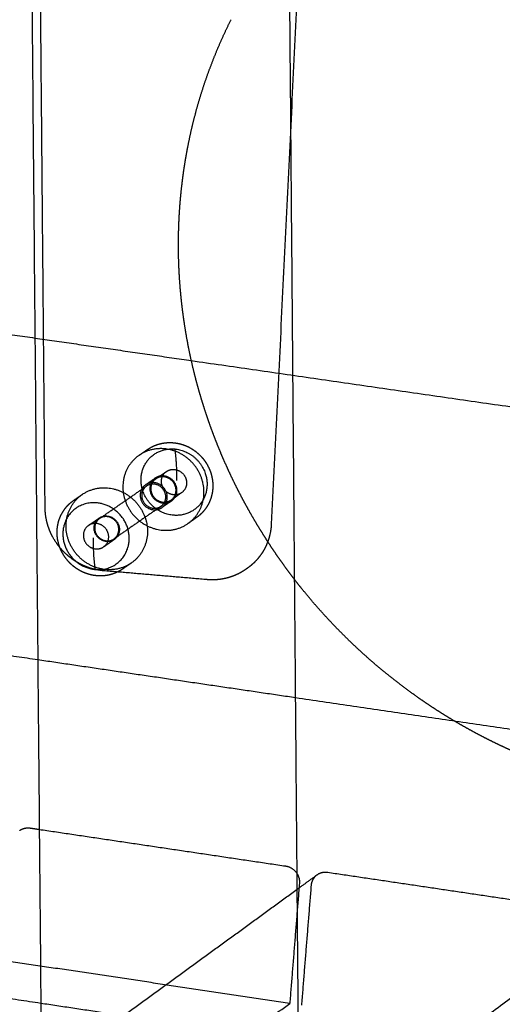
# Model space of a CAD drawing. Units: metres. Extents: x 106.2 to 143.9, y -9089.6 to -9067.
# Drawn here: x 114.2 to 114.3, y -9069.8 to -9069.4 of the extents above; entities that cross this region are included whole.
import ezdxf

# ---------------------------------------------------------------- set-up
doc = ezdxf.new("R2010")
doc.units = ezdxf.units.M
doc.layers.add('Make2D$Hidden$Curves', color=7, linetype='Continuous', true_color=0x8c8c8c)
doc.layers.add('Make2D$Visible$Curves', color=7, linetype='Continuous', true_color=0x000000)

# ---------------------------------------------------------------- blocks, each defined once
blk = doc.blocks.new('1_SH003A')
at = {"layer": 'Make2D$Hidden$Curves', "color": 0, "lineweight": -3}
for points, weights in [([(133.3572, -9069.28195), (133.34923, -9069.44567), (133.34127, -9069.60902)], [14761.1728544, 14777.5826041, 14793.9923538]), ([(133.35024, -9069.63036), (133.34882, -9069.45981), (133.3474, -9069.28893)], [13792.3323078, 13779.3958785, 13766.4594492]), ([(133.12727, -9069.51973), (133.1888, -9069.52862), (133.25049, -9069.53754)], [14989.1339473, 14968.9180655, 14948.7021837]), ([(133.2544, -9069.6027), (133.25412, -9069.57037), (133.25383, -9069.53802)], [14755.9415804, 14753.3159682, 14750.6903559]), ([(133.31057, -9069.54621), (133.50018, -9069.57361), (133.69137, -9069.60122)], [14929.0674882, 14867.437289, 14805.8070898]), ([(133.30015, -9069.5801), (133.29478, -9069.57965), (133.29049, -9069.58261)], [16138.031168, 15259.9589383, 16141.7983329]), ([(133.29049, -9069.58261), (133.29215, -9069.58146), (133.29381, -9069.58032)], [13829.2132954, 13833.3532028, 13837.4931103]), ([(133.30417, -9069.58018), (133.31339, -9069.58096), (133.31606, -9069.59)], [16150.2409608, 13063.1457922, 16146.7886114]), ([(133.30417, -9069.58018), (133.30498, -9069.58543), (133.30485, -9069.59227)], [16150.2409608, 15584.3468838, 16154.2149501]), ([(133.29692, -9069.59166), (133.29896, -9069.59024), (133.30101, -9069.58883)], [13826.4196049, 13831.5262305, 13836.6328562]), ([(133.30101, -9069.58883), (133.30234, -9069.58791), (133.30402, -9069.58805)], [16152.1975203, 15266.3114617, 16151.0225549]), ([(133.29299, -9069.59394), (133.29485, -9069.59265), (133.29671, -9069.59137)], [13817.2247442, 13821.8671472, 13826.5095502]), ([(133.29993, -9069.59088), (133.29826, -9069.59073), (133.29692, -9069.59166)], [16139.1001128, 15255.0425186, 16140.2750782]), ([(133.2753, -9069.60691), (133.28433, -9069.60066), (133.29334, -9069.59443)], [13772.2011696, 13794.6393219, 13817.0774741]), ([(133.30367, -9069.60564), (133.29446, -9069.60485), (133.29178, -9069.59582)], [16152.7696475, 13070.5387594, 16156.2219969]), ([(133.30684, -9069.59698), (133.3048, -9069.5984), (133.30276, -9069.59982)], [13834.1181064, 13829.0119703, 13823.9058343]), ([(133.30297, -9069.60011), (133.30498, -9069.59871), (133.30503, -9069.59618)], [13823.8162246, 13436.2244272, 16137.7220654]), ([(133.30684, -9069.59698), (133.3055, -9069.59791), (133.30382, -9069.59777)], [16150.8104176, 15261.8512681, 16151.9880534]), ([(133.2989, -9069.6022), (133.30069, -9069.60096), (133.30074, -9069.59871)], [13814.6842545, 13427.0785156, 16127.0932476]), ([(133.29925, -9069.60269), (133.30126, -9069.60129), (133.30131, -9069.59876)], [13814.5323723, 13427.2003917, 16126.8834817]), ([(133.30297, -9069.60011), (133.30111, -9069.6014), (133.29925, -9069.60269)], [13823.8162246, 13819.1742985, 13814.5323723]), ([(133.29974, -9069.6006), (133.30142, -9069.60075), (133.30276, -9069.59982)], [16140.0656114, 15250.5854528, 16138.8879755]), ([(133.2989, -9069.6022), (133.2899, -9069.60845), (133.28087, -9069.61472)], [13814.6842545, 13792.2481511, 13769.8120477]), ([(133.27103, -9069.60957), (133.27309, -9069.60815), (133.27516, -9069.60672)], [13762.0451719, 13767.1517975, 13772.2584232]), ([(133.27516, -9069.60672), (133.2765, -9069.60579), (133.27818, -9069.60593)], [16077.0500066, 15195.2829723, 16075.8750412]), ([(133.31255, -9069.60653), (133.3109, -9069.60768), (133.30925, -9069.60883)], [13829.4105781, 13825.2719464, 13821.1333146]), ([(133.27405, -9069.60879), (133.27237, -9069.60864), (133.27103, -9069.60957)], [16063.9525991, 15184.0140293, 16065.1275646]), ([(133.28087, -9069.61472), (133.28267, -9069.61347), (133.28271, -9069.61121)], [13769.8120477, 13383.4632317, 16074.7067597]), ([(133.29953, -9069.61137), (133.30493, -9069.61184), (133.30925, -9069.60883)], [16141.1345562, 15245.6326455, 16137.3398019]), ([(133.28101, -9069.61491), (133.27895, -9069.61634), (133.27689, -9069.61777)], [13769.7498455, 13764.6437094, 13759.5375733]), ([(133.28101, -9069.61491), (133.27967, -9069.61584), (133.27798, -9069.6157)], [16075.6629039, 15190.8424927, 16076.8405397]), ([(133.27386, -9069.61856), (133.27555, -9069.61871), (133.27689, -9069.61777)], [16064.9180977, 15179.5766774, 16063.7404618]), ([(133.31659, -9069.63038), (133.29673, -9069.62867), (133.27689, -9069.62697)], [14987.3278759, 14993.9401866, 15000.5524973]), ([(133.28753, -9069.62396), (133.2832, -9069.62698), (133.27777, -9069.62651)], [16074.1147303, 15185.9080937, 16077.9094846]), ([(133.33202, -9069.62603), (133.33172, -9069.62625), (133.33141, -9069.62646)], [13878.1180283, 13877.3406878, 13876.5633474]), ([(133.25159, -9069.6612), (133.18645, -9069.65162), (133.12149, -9069.64206)], [14882.5133469, 14903.76478, 14925.016213]), ([(133.68904, -9069.72558), (133.51921, -9069.70059), (133.35062, -9069.67578)], [14741.3487021, 14795.8343473, 14850.3199926]), ([(133.24465, -9069.72672), (133.24641, -9069.72547), (133.24864, -9069.7258)], [13749.2813111, 13875.9261866, 16097.6770726]), ([(133.24864, -9069.7258), (133.2504, -9069.72606), (133.25216, -9069.72632)], [16097.6770726, 16097.0565265, 16096.4359805]), ([(133.35118, -9069.74336), (133.35223, -9069.74508), (133.35207, -9069.74701)], [13775.4834421, 14103.000831, 16061.8450107]), ([(133.35123, -9069.74931), (133.35506, -9069.74653), (133.35888, -9069.74375)], [13692.2750851, 13701.8412618, 13711.4074386]), ([(133.3567, -9069.7477), (133.3569, -9069.74519), (133.35888, -9069.74375)], [16060.2214746, 13609.3556496, 13711.4074386]), ([(133.35888, -9069.74375), (133.36067, -9069.74245), (133.36295, -9069.74279)], [13711.4074386, 13805.2434846, 16057.4945542]), ([(133.36295, -9069.74279), (133.40789, -9069.74946), (133.45291, -9069.75615)], [16057.4945542, 16041.7524413, 16026.0103284]), ([(133.35207, -9069.74701), (133.35021, -9069.7701), (133.34835, -9069.79318)], [16061.8450107, 16064.6350117, 16067.4250128]), ([(133.35298, -9069.79387), (133.35484, -9069.77079), (133.3567, -9069.7477)], [16065.8014767, 16063.0114756, 16060.2214746]), ([(133.11534, -9069.77243), (133.18394, -9069.78272), (133.25275, -9069.79305)], [14056.7180477, 14035.5767015, 14014.4353554]), ([(133.19448, -9069.96925), (133.32619, -9069.87095), (133.45188, -9069.77714)], [12997.3269088, 13308.2541965, 13619.1814841]), ([(133.34835, -9069.79318), (133.29349, -9069.78496), (133.23875, -9069.77676)], [16067.4250128, 16086.7045039, 16105.9839951]), ([(133.06354, -9070.00258), (133.20955, -9069.89523), (133.34835, -9069.79318)], [15274.0406855, 15670.7328491, 16067.4250128])]:
    blk.add_rational_spline(points, weights, degree=2, dxfattribs=at)
for points, weights, degree, knots in [([(133.29381, -9069.58032), (133.29456, -9069.5798), (133.29537, -9069.57935), (133.29702, -9069.57862), (133.29786, -9069.57834), (133.29873, -9069.57813), (133.29965, -9069.57791), (133.3006, -9069.57778), (133.30256, -9069.57768), (133.30358, -9069.57773), (133.3046, -9069.57788), (133.30672, -9069.5782), (133.30879, -9069.57894), (133.31066, -9069.58007), (133.3116, -9069.58064), (133.31248, -9069.5813), (133.31409, -9069.58276), (133.31482, -9069.58356), (133.31547, -9069.58442), (133.31609, -9069.58524), (133.31663, -9069.58612), (133.31752, -9069.58792), (133.31788, -9069.58882), (133.31815, -9069.58974)], [16151.4627368, 16151.188634, 16150.9031417, 16150.3296825, 16150.0434752, 16149.7539989, 16149.443862, 16149.1313333, 16148.491312, 16148.1655571, 16147.847764, 16147.1791912, 16146.5560962, 16146.0182532, 16145.74794, 16145.5012328, 16145.0678366, 16144.8810009, 16144.72449, 16144.5742658, 16144.4526562, 16144.2750696, 16144.2161413, 16144.1851561], 3, [0, 0, 0, 0, 2.420853, 2.420853, 4.728771, 4.728771, 4.728771, 7.201819, 7.201819, 9.818305, 9.818305, 9.818305, 15.338563, 15.338563, 15.338563, 18.105714, 18.105714, 20.812574, 20.812574, 20.812574, 23.410131, 23.410131, 25.861992, 25.861992, 25.861992, 25.861992]), ([(133.29178, -9069.59582), (133.28991, -9069.58948), (133.29381, -9069.58456), (133.29771, -9069.57963), (133.30417, -9069.58018)], [16156.2219969, 14395.3914277, 16154.4420479, 14392.0350909, 16150.2409608], 2, [0, 0, 0, 10.367256, 10.367256, 20.734512, 20.734512, 20.734512]), ([(133.30925, -9069.60883), (133.31808, -9069.60268), (133.31465, -9069.59186), (133.31123, -9069.58104), (133.30015, -9069.5801)], [16137.3398019, 13147.2312577, 16133.8003956, 13147.6554604, 16138.031168], 2, [9.026612, 9.026612, 9.026612, 25.719057, 25.719057, 42.411501, 42.411501, 42.411501]), ([(133.29049, -9069.58261), (133.28161, -9069.58873), (133.28502, -9069.59958), (133.28842, -9069.61043), (133.29953, -9069.61137)], [16141.7983329, 13144.9924034, 16145.3662533, 13144.5847544, 16141.1345562], 2, [8.956968, 8.956968, 8.956968, 25.684235, 25.684235, 42.411501, 42.411501, 42.411501]), ([(133.30382, -9069.59777), (133.30037, -9069.59748), (133.29931, -9069.59411), (133.29825, -9069.59074), (133.30101, -9069.58883)], [16151.9880534, 13155.3525478, 16153.3044837, 13155.4811482, 16152.1975203], 2, [0, 0, 0, 5.200307, 5.200307, 10.400614, 10.400614, 10.400614]), ([(133.30402, -9069.58805), (133.30746, -9069.58834), (133.30853, -9069.59171), (133.30959, -9069.59507), (133.30684, -9069.59698)], [16151.0225549, 13156.3106497, 16149.7062141, 13156.1804471, 16150.8104176], 2, [0, 0, 0, 5.196936, 5.196936, 10.393873, 10.393873, 10.393873]), ([(133.30131, -9069.59876), (133.30142, -9069.59354), (133.29622, -9069.5931), (133.29443, -9069.59295), (133.29299, -9069.59394)], [16126.8834817, 11403.0629315, 16128.227047, 14109.9783562, 13817.2247442], 2, [0, 0, 0, 7.068583, 7.068583, 10.089454, 10.089454, 10.089454]), ([(133.29671, -9069.59137), (133.2947, -9069.59276), (133.29465, -9069.5953), (133.29454, -9069.60051), (133.29973, -9069.60095), (133.30153, -9069.6011), (133.30297, -9069.60011)], [13826.5095502, 13433.9802029, 16141.4436588, 11414.0900071, 16140.1000934, 14114.3153447, 13823.8162246], 2, [10.089454, 10.089454, 10.089454, 14.137167, 14.137167, 21.20575, 21.20575, 24.233983, 24.233983, 24.233983]), ([(133.29692, -9069.59166), (133.29416, -9069.59357), (133.29523, -9069.59694), (133.29629, -9069.60031), (133.29974, -9069.6006)], [16140.2750782, 13145.7713891, 16141.3820416, 13145.6427887, 16140.0656114], 2, [2.794075, 2.794075, 2.794075, 7.994382, 7.994382, 13.194689, 13.194689, 13.194689]), ([(133.30503, -9069.59618), (133.30513, -9069.59097), (133.29994, -9069.59053), (133.29815, -9069.59038), (133.29671, -9069.59137)], [16137.7220654, 11410.7269675, 16139.0656307, 14119.460247, 13826.5095502], 2, [0, 0, 0, 7.068583, 7.068583, 10.089454, 10.089454, 10.089454]), ([(133.30276, -9069.59982), (133.30551, -9069.59791), (133.30445, -9069.59454), (133.30338, -9069.59117), (133.29993, -9069.59088)], [16138.8879755, 13146.4679128, 16137.7837721, 13146.5981154, 16139.1001128], 2, [2.800816, 2.800816, 2.800816, 7.997753, 7.997753, 13.194689, 13.194689, 13.194689]), ([(133.31606, -9069.59), (133.31793, -9069.59634), (133.31403, -9069.60127), (133.31013, -9069.60619), (133.30367, -9069.60564)], [16146.7886114, 14386.8017752, 16148.5685604, 14390.158112, 16152.7696475], 2, [0, 0, 0, 10.367256, 10.367256, 20.734512, 20.734512, 20.734512]), ([(133.31815, -9069.58974), (133.31872, -9069.59166), (133.31893, -9069.59365), (133.31877, -9069.59561), (133.31868, -9069.59666), (133.31849, -9069.59769), (133.31788, -9069.59972), (133.31747, -9069.6007), (133.31696, -9069.60163), (133.31644, -9069.60256), (133.31583, -9069.60344), (133.31444, -9069.60501), (133.31367, -9069.60571), (133.31283, -9069.60633), (133.31274, -9069.6064), (133.31265, -9069.60646), (133.31255, -9069.60653)], [16144.1851561, 16144.1210615, 16144.1773154, 16144.3503631, 16144.443198, 16144.5689638, 16144.8861757, 16145.0782419, 16145.2989439, 16145.5200691, 16145.7686954, 16146.3080377, 16146.5963252, 16146.9017448, 16146.9357004, 16146.9698561, 16147.0042057], 3, [0, 0, 0, 0, 5.084413, 5.084413, 5.084413, 7.807271, 7.807271, 10.594543, 10.594543, 10.594543, 13.38719, 13.38719, 16.124641, 16.124641, 16.124641, 16.428718, 16.428718, 16.428718, 16.428718]), ([(133.29299, -9069.59394), (133.29098, -9069.59534), (133.29092, -9069.59787), (133.29082, -9069.60309), (133.29601, -9069.60353), (133.29781, -9069.60368), (133.29925, -9069.60269)], [13817.2247442, 13424.9594739, 16130.6050751, 11406.425971, 16129.2615097, 14104.8367605, 13814.5323723], 2, [10.089454, 10.089454, 10.089454, 14.137167, 14.137167, 21.20575, 21.20575, 24.233983, 24.233983, 24.233983]), ([(133.29334, -9069.59443), (133.29155, -9069.59567), (133.2915, -9069.59792), (133.29141, -9069.60256), (133.29603, -9069.60295), (133.29763, -9069.60309), (133.2989, -9069.6022)], [13817.0774741, 13425.0865881, 16130.4013306, 11406.2412644, 16129.2070503, 14105.1251849, 13814.6842545], 2, [15263.808129, 15263.808129, 15263.808129, 15267.405732, 15267.405732, 15273.688918, 15273.688918, 15276.380317, 15276.380317, 15276.380317]), ([(133.30074, -9069.59871), (133.30083, -9069.59407), (133.29621, -9069.59368), (133.29462, -9069.59354), (133.29334, -9069.59443)], [16127.0932476, 11403.2518959, 16128.2875279, 14109.6954929, 13817.0774741], 2, [15254.839362, 15254.839362, 15254.839362, 15261.122547, 15261.122547, 15263.808129, 15263.808129, 15263.808129]), ([(133.27777, -9069.62651), (133.26663, -9069.62556), (133.26321, -9069.61466), (133.25979, -9069.60377), (133.2687, -9069.59763)], [16077.9094846, 13093.109911, 16082.1411816, 13093.51756, 16078.5732613], 2, [0, 0, 0, 16.727266, 16.727266, 33.454533, 33.454533, 33.454533]), ([(133.27689, -9069.62697), (133.27549, -9069.62685), (133.2741, -9069.6266), (133.27129, -9069.62585), (133.26989, -9069.62533), (133.26854, -9069.62468), (133.26713, -9069.624), (133.26579, -9069.6232), (133.26326, -9069.62133), (133.26207, -9069.62026), (133.26099, -9069.61909), (133.25991, -9069.61792), (133.25894, -9069.61665), (133.25728, -9069.61398), (133.25659, -9069.61259), (133.25603, -9069.61115), (133.25549, -9069.60975), (133.25508, -9069.60832), (133.25455, -9069.60549), (133.25442, -9069.60409), (133.2544, -9069.6027)], [16142.5467875, 16142.971061, 16143.3873018, 16144.2152147, 16144.6235644, 16145.0094793, 16145.4097935, 16145.7841392, 16146.4757877, 16146.79026, 16147.0653085, 16147.3401336, 16147.5743022, 16147.9505792, 16148.0935592, 16148.1913466, 16148.2855037, 16148.337364, 16148.3550728, 16148.3252689, 16148.2575948], 3, [0, 0, 0, 0, 3.590467, 3.590467, 7.37723, 7.37723, 7.37723, 11.305941, 11.305941, 15.30737, 15.30737, 15.30737, 19.305491, 19.305491, 23.225014, 23.225014, 23.225014, 26.998345, 26.998345, 30.57345, 30.57345, 30.57345, 30.57345]), ([(133.27798, -9069.6157), (133.27452, -9069.6154), (133.27345, -9069.61202), (133.27239, -9069.60863), (133.27516, -9069.60672)], [16076.8405397, 13094.1516419, 16078.15697, 13094.2802423, 16077.0500066], 2, [0, 0, 0, 5.200307, 5.200307, 10.400614, 10.400614, 10.400614]), ([(133.2753, -9069.60691), (133.2735, -9069.60816), (133.27345, -9069.61042), (133.27336, -9069.61507), (133.27799, -9069.61547), (133.27959, -9069.6156), (133.28087, -9069.61472)], [13772.2011697, 13381.48551, 16078.0148427, 11369.1984236, 16076.8205624, 14059.3111401, 13769.8120477], 2, [15263.808129, 15263.808129, 15263.808129, 15267.405732, 15267.405732, 15273.688918, 15273.688918, 15276.380317, 15276.380317, 15276.380317]), ([(133.28271, -9069.61121), (133.2828, -9069.60656), (133.27817, -9069.60617), (133.27657, -9069.60603), (133.2753, -9069.60691)], [16074.7067597, 11366.2090551, 16075.90104, 14063.8672422, 13772.2011697], 2, [15254.839362, 15254.839362, 15254.839362, 15261.122547, 15261.122547, 15263.808129, 15263.808129, 15263.808129]), ([(133.27818, -9069.60593), (133.28164, -9069.60623), (133.28271, -9069.60961), (133.28377, -9069.61299), (133.28101, -9069.61491)], [16075.8750412, 13095.0922517, 16074.5587004, 13094.9620491, 16075.6629039], 2, [0, 0, 0, 5.196936, 5.196936, 10.393873, 10.393873, 10.393873]), ([(133.27103, -9069.60957), (133.26826, -9069.61149), (133.26933, -9069.61488), (133.2704, -9069.61826), (133.27386, -9069.61856)], [16065.1275646, 13084.5704832, 16066.2345279, 13084.4418828, 16064.9180977], 2, [2.794075, 2.794075, 2.794075, 7.994382, 7.994382, 13.194689, 13.194689, 13.194689]), ([(133.27689, -9069.61777), (133.27966, -9069.61585), (133.27859, -9069.61247), (133.27752, -9069.60908), (133.27405, -9069.60879)], [16063.7404618, 13085.2495148, 16062.6362584, 13085.3797174, 16063.9525991], 2, [2.800816, 2.800816, 2.800816, 7.997753, 7.997753, 13.194689, 13.194689, 13.194689]), ([(133.34127, -9069.60902), (133.3412, -9069.61041), (133.34101, -9069.6118), (133.34036, -9069.61458), (133.33988, -9069.61597), (133.33927, -9069.6173), (133.33896, -9069.61799), (133.33861, -9069.61866), (133.33784, -9069.61997), (133.33741, -9069.62061), (133.3365, -9069.62184), (133.336, -9069.62244), (133.33495, -9069.62358), (133.33439, -9069.62412), (133.3338, -9069.62464), (133.33324, -9069.62513), (133.33264, -9069.6256), (133.33202, -9069.62603)], [16121.7434651, 16121.835295, 16121.9645775, 16122.3048659, 16122.5195949, 16122.7710261, 16122.9010268, 16123.0405724, 16123.3402823, 16123.5005537, 16123.8402501, 16124.0196399, 16124.3954136, 16124.5916283, 16124.7948659, 16124.9916674, 16125.1948671, 16125.4037855], 3, [0, 0, 0, 0, 3.589556, 3.589556, 7.398317, 7.398317, 7.398317, 9.365045, 9.365045, 11.365002, 11.365002, 13.388365, 13.388365, 15.424502, 15.424502, 15.424502, 17.394788, 17.394788, 17.394788, 17.394788]), ([(133.33141, -9069.62646), (133.33054, -9069.62707), (133.32963, -9069.62762), (133.32846, -9069.62821), (133.32822, -9069.62832), (133.32776, -9069.62853), (133.32752, -9069.62864), (133.32659, -9069.62903), (133.32587, -9069.62929), (133.32514, -9069.62951), (133.32443, -9069.62972), (133.3237, -9069.6299), (133.32225, -9069.63018), (133.32153, -9069.63029), (133.31941, -9069.6305), (133.318, -9069.6305), (133.31659, -9069.63038)], [16123.5973548, 16123.8901298, 16124.1933752, 16124.5804347, 16124.6562818, 16124.8084827, 16124.8848235, 16125.1891565, 16125.4200114, 16125.6533066, 16125.8817179, 16126.1121735, 16126.5696944, 16126.7964236, 16127.4567683, 16127.8892495, 16128.3153737], 3, [0, 0, 0, 0, 2.762029, 2.762029, 3.430067, 3.430067, 4.094951, 4.094951, 6.06715, 6.06715, 6.06715, 8.00026, 8.00026, 9.884224, 9.884224, 13.483468, 13.483468, 13.483468, 13.483468])]:
    blk.add_rational_spline(points, weights, degree=degree, knots=knots, dxfattribs=at)
at = {"layer": 'Make2D$Visible$Curves', "color": 0, "lineweight": -3}
for points, weights in [([(133.2456, -9068.98521), (133.24947, -9069.42201), (133.25332, -9069.85673)], [13759.910574, 13792.9566435, 13826.0027129]), ([(133.25383, -9069.53802), (133.2517, -9069.29705), (133.24957, -9069.05545)], [14750.6903559, 14731.1611491, 14711.6319422]), ([(133.25049, -9069.53754), (133.28051, -9069.54187), (133.31057, -9069.54621)], [14948.7021837, 14938.884836, 14929.0674882]), ([(133.2687, -9069.59763), (133.27301, -9069.59466), (133.27839, -9069.59512)], [16078.5732613, 15200.1810734, 16074.8060963]), ([(133.27421, -9069.60087), (133.26496, -9069.60008), (133.26192, -9069.60868)], [16063.171005, 12998.0519349, 16068.3706339]), ([(133.26536, -9069.59994), (133.26703, -9069.59878), (133.2687, -9069.59763)], [13766.7664675, 13770.9063749, 13775.0462824]), ([(133.27371, -9069.62647), (133.27289, -9069.6212), (133.27302, -9069.61432)], [16065.6996917, 15496.4271249, 16061.7257025]), ([(133.27371, -9069.62647), (133.28296, -9069.62727), (133.286, -9069.61867)], [16065.6996917, 12994.7504688, 16060.5000628]), ([(133.28753, -9069.62396), (133.28586, -9069.62513), (133.28419, -9069.62629)], [13766.9829928, 13762.8443611, 13758.7057293]), ([(133.35246, -9069.89726), (133.35135, -9069.76391), (133.35024, -9069.63036)], [13812.6247691, 13802.4785385, 13792.3323078]), ([(133.35062, -9069.67578), (133.30105, -9069.66848), (133.25159, -9069.6612)], [14850.3199926, 14866.4166697, 14882.5133469]), ([(133.25216, -9069.72632), (133.29941, -9069.73334), (133.34675, -9069.74038)], [16096.4359805, 16079.8064555, 16063.1769305]), ([(133.34675, -9069.74038), (133.34963, -9069.74081), (133.35118, -9069.74336)], [16063.1769305, 13316.3450314, 13775.4834421]), ([(133.28456, -9069.79782), (133.3181, -9069.77342), (133.35123, -9069.74931)], [13527.7143238, 13609.9947045, 13692.2750851]), ([(133.25275, -9069.79305), (133.30218, -9069.80046), (133.35172, -9069.8079)], [14014.4353554, 13999.2885794, 13984.1418034])]:
    blk.add_rational_spline(points, weights, degree=2, dxfattribs=at)
for points, weights, degree, knots in [([(133.56015, -9069.70731), (133.56015, -9069.70731), (133.56015, -9069.70731), (133.56015, -9069.70732), (133.55946, -9069.70783), (133.55874, -9069.70831), (133.55799, -9069.70874), (133.55724, -9069.70917), (133.55647, -9069.70956), (133.55567, -9069.7099), (133.55488, -9069.71024), (133.55406, -9069.71053), (133.55322, -9069.71078), (133.55315, -9069.7108), (133.55308, -9069.71082), (133.55301, -9069.71084), (133.55294, -9069.71086), (133.55287, -9069.71088), (133.5528, -9069.7109), (133.55273, -9069.71091), (133.55266, -9069.71093), (133.55259, -9069.71095), (133.55252, -9069.71097), (133.55245, -9069.71099), (133.55238, -9069.71101), (133.55236, -9069.71101), (133.55233, -9069.71102), (133.55231, -9069.71103), (133.55226, -9069.71104), (133.55222, -9069.71105), (133.55217, -9069.71106), (133.5521, -9069.71108), (133.55203, -9069.71109), (133.55196, -9069.71111), (133.55189, -9069.71113), (133.55182, -9069.71114), (133.55175, -9069.71116), (133.55168, -9069.71117), (133.55161, -9069.71119), (133.55153, -9069.7112), (133.55146, -9069.71122), (133.55139, -9069.71123), (133.55132, -9069.71125), (133.55125, -9069.71126), (133.55118, -9069.71128), (133.55111, -9069.71129), (133.55104, -9069.7113), (133.55096, -9069.71132), (133.55089, -9069.71133), (133.55082, -9069.71134), (133.55075, -9069.71136), (133.55068, -9069.71137), (133.54641, -9069.7121), (133.5421, -9069.7127), (133.53777, -9069.71314), (133.53345, -9069.71359), (133.5291, -9069.7139), (133.52473, -9069.71406), (133.52037, -9069.71422), (133.51599, -9069.71423), (133.51161, -9069.7141), (133.50723, -9069.71397), (133.50285, -9069.7137), (133.49847, -9069.71328), (133.49615, -9069.71306), (133.49383, -9069.71279), (133.49152, -9069.71249), (133.4892, -9069.71219), (133.48689, -9069.71185), (133.48458, -9069.71146), (133.48227, -9069.71108), (133.47996, -9069.71066), (133.47766, -9069.7102), (133.47537, -9069.70973), (133.47307, -9069.70923), (133.47079, -9069.70869), (133.46609, -9069.70758), (133.46142, -9069.7063), (133.4568, -9069.70485), (133.45448, -9069.70413), (133.45218, -9069.70337), (133.44989, -9069.70257), (133.4476, -9069.70177), (133.44532, -9069.70092), (133.44306, -9069.70004), (133.44076, -9069.69914), (133.43847, -9069.6982), (133.43619, -9069.69722), (133.43392, -9069.69625), (133.43166, -9069.69523), (133.42942, -9069.69417), (133.42717, -9069.69311), (133.42495, -9069.69201), (133.42274, -9069.69087), (133.42054, -9069.68973), (133.41835, -9069.68855), (133.41618, -9069.68734), (133.414, -9069.68611), (133.41183, -9069.68485), (133.40969, -9069.68355), (133.40755, -9069.68225), (133.40543, -9069.68091), (133.40333, -9069.67954), (133.40124, -9069.67816), (133.39916, -9069.67675), (133.39711, -9069.6753), (133.39507, -9069.67385), (133.39304, -9069.67237), (133.39104, -9069.67085), (133.38709, -9069.66785), (133.38323, -9069.66471), (133.37949, -9069.66144), (133.37575, -9069.65817), (133.37211, -9069.65477), (133.3686, -9069.65125), (133.36509, -9069.64773), (133.36169, -9069.64409), (133.35843, -9069.64035), (133.35517, -9069.6366), (133.35203, -9069.63274), (133.34903, -9069.62878), (133.34754, -9069.62682), (133.34609, -9069.62483), (133.34467, -9069.62282), (133.34325, -9069.6208), (133.34186, -9069.61877), (133.34051, -9069.61671), (133.33916, -9069.61465), (133.33785, -9069.61257), (133.33657, -9069.61047), (133.33529, -9069.60837), (133.33405, -9069.60625), (133.33284, -9069.60411), (133.33162, -9069.60193), (133.33043, -9069.59974), (133.32929, -9069.59753), (133.32814, -9069.59532), (133.32704, -9069.59309), (133.32597, -9069.59084), (133.3249, -9069.5886), (133.32388, -9069.58633), (133.32289, -9069.58406), (133.3219, -9069.58178), (133.32096, -9069.57948), (133.32005, -9069.57717), (133.31914, -9069.57486), (133.31827, -9069.57252), (133.31745, -9069.57018), (133.31662, -9069.56784), (133.31584, -9069.56548), (133.3151, -9069.56311), (133.31436, -9069.56074), (133.31366, -9069.55836), (133.313, -9069.55598), (133.31235, -9069.55359), (133.31173, -9069.55119), (133.31116, -9069.54878), (133.31003, -9069.54401), (133.30907, -9069.5392), (133.30828, -9069.53437), (133.30789, -9069.53195), (133.30754, -9069.52954), (133.30723, -9069.52711), (133.30692, -9069.52469), (133.30666, -9069.52227), (133.30644, -9069.51984), (133.30623, -9069.51746), (133.30605, -9069.51507), (133.30592, -9069.51269), (133.30579, -9069.5103), (133.3057, -9069.50792), (133.30566, -9069.50553), (133.30561, -9069.50315), (133.30561, -9069.50077), (133.30565, -9069.49839), (133.30569, -9069.49601), (133.30577, -9069.49364), (133.30589, -9069.49126), (133.30601, -9069.48896), (133.30617, -9069.48666), (133.30637, -9069.48436), (133.30657, -9069.48206), (133.30682, -9069.47977), (133.3071, -9069.47749), (133.30738, -9069.4752), (133.3077, -9069.47293), (133.30806, -9069.47066), (133.30842, -9069.46839), (133.30882, -9069.46613), (133.30926, -9069.46388), (133.31009, -9069.45964), (133.31106, -9069.45544), (133.31217, -9069.45127), (133.31328, -9069.44711), (133.31453, -9069.44299), (133.31591, -9069.43893), (133.3173, -9069.43486), (133.31882, -9069.43085), (133.32047, -9069.4269), (133.32212, -9069.42295), (133.32391, -9069.41907), (133.32583, -9069.41525)], [14995.7784658, 14995.7788683, 14995.7792709, 14995.7796735, 14996.0190196, 14996.265694, 14996.5179481, 14996.7701377, 14997.0280956, 14997.2899971, 14997.5517685, 14997.8176739, 14998.0858321, 14998.1081872, 14998.1305423, 14998.1528974, 14998.1752828, 14998.1976681, 14998.2200535, 14998.2424668, 14998.2648801, 14998.2872935, 14998.3097325, 14998.3321715, 14998.3546106, 14998.3626556, 14998.3707006, 14998.3787456, 14998.3931631, 14998.4075806, 14998.4219981, 14998.4444819, 14998.4669656, 14998.4894493, 14998.511952, 14998.5344547, 14998.5569574, 14998.5794768, 14998.6019962, 14998.6245156, 14998.6470495, 14998.6695834, 14998.6921173, 14998.7146634, 14998.7372095, 14998.7597556, 14998.7823117, 14998.8048678, 14998.8274239, 14998.8499915, 14998.8725591, 14998.8951267, 15000.3854878, 15001.8753606, 15003.3614753, 15004.8475065, 15006.3298141, 15007.805145, 15009.2803877, 15010.7486893, 15012.206827, 15013.664874, 15015.1127925, 15016.547406, 15017.3081386, 15018.0651385, 15018.8179401, 15019.5707161, 15020.3192962, 15021.0632164, 15021.8071114, 15022.5463545, 15023.2804922, 15024.0146052, 15024.743614, 15025.4670652, 15026.9541364, 15028.4177633, 15029.8541378, 15030.5722893, 15031.283636, 15031.9877166, 15032.6917745, 15033.3885699, 15034.0776483, 15034.7788112, 15035.4719888, 15036.1567144, 15036.8414189, 15037.5176759, 15038.1850296, 15038.8523636, 15039.5107988, 15040.1598924, 15040.8089678, 15041.4487055, 15042.0786742, 15042.7129632, 15043.3373527, 15043.9514181, 15044.5654682, 15045.1691975, 15045.7621921, 15046.355173, 15046.9374238, 15047.5085516, 15048.0796672, 15048.6396617, 15049.1881482, 15050.2729089, 15051.3126734, 15052.3046748, 15053.2966466, 15054.2408733, 15055.1348492, 15056.0288063, 15056.8725258, 15057.6637703, 15058.4550053, 15059.1937735, 15059.8781264, 15060.2178106, 15060.5440891, 15060.8567553, 15061.1694218, 15061.4684761, 15061.7537222, 15062.0389692, 15062.3104076, 15062.5678617, 15062.8253173, 15063.0687881, 15063.298117, 15063.5308115, 15063.7489452, 15063.9523738, 15064.1558044, 15064.3445286, 15064.5184216, 15064.6923167, 15064.8513789, 15064.9955045, 15065.1396322, 15065.2688215, 15065.3829873, 15065.4976025, 15065.5970735, 15065.6813381, 15065.7656044, 15065.8346624, 15065.8884647, 15065.9422682, 15065.9808117, 15066.0040793, 15066.0273475, 15066.0353386, 15066.0280415, 15066.0135465, 15065.9387036, 15065.8037523, 15065.7362739, 15065.6537615, 15065.5562795, 15065.4587946, 15065.3463367, 15065.2189837, 15065.0938259, 15064.9542778, 15064.8004343, 15064.6465861, 15064.4784379, 15064.2961025, 15064.1137611, 15063.9172273, 15063.7066326, 15063.4960311, 15063.2713636, 15063.0327793, 15062.8006439, 15062.555329, 15062.2969901, 15062.0386426, 15061.7672666, 15061.4830305, 15061.1987848, 15060.9016718, 15060.591881, 15060.2820797, 15059.9595974, 15059.6246306, 15058.9929395, 15058.3168186, 15057.5977655, 15056.878667, 15056.1165965, 15055.3132392, 15054.5098326, 15053.665098, 15052.7809018, 15051.896654, 15050.9729046, 15050.0116853], 3, [0, 0, 0, 0, 0.003538, 0.003538, 0.003538, 2.108344, 2.108344, 2.108344, 4.21261, 4.21261, 4.21261, 6.315828, 6.315828, 6.315828, 7.315828, 7.315828, 7.315828, 8.315828, 8.315828, 8.315828, 9.315828, 9.315828, 9.315828, 10.315828, 10.315828, 10.315828, 11.315828, 11.315828, 11.315828, 12.315828, 12.315828, 12.315828, 13.315828, 13.315828, 13.315828, 14.315828, 14.315828, 14.315828, 15.315828, 15.315828, 15.315828, 16.315828, 16.315828, 16.315828, 17.315828, 17.315828, 17.315828, 18.315828, 18.315828, 18.315828, 19.315828, 19.315828, 19.315828, 29.856288, 29.856288, 29.856288, 40.396155, 40.396155, 40.396155, 50.935392, 50.935392, 50.935392, 61.473973, 61.473973, 61.473973, 67.061539, 67.061539, 67.061539, 72.648917, 72.648917, 72.648917, 78.236105, 78.236105, 78.236105, 83.823105, 83.823105, 83.823105, 95.3092, 95.3092, 95.3092, 101.051037, 101.051037, 101.051037, 106.792688, 106.792688, 106.792688, 112.635043, 112.635043, 112.635043, 118.477218, 118.477218, 118.477218, 124.319221, 124.319221, 124.319221, 130.161061, 130.161061, 130.161061, 136.042967, 136.042967, 136.042967, 141.924727, 141.924727, 141.924727, 147.80635, 147.80635, 147.80635, 153.687848, 153.687848, 153.687848, 165.321799, 165.321799, 165.321799, 176.955402, 176.955402, 176.955402, 188.58876, 188.58876, 188.58876, 200.221979, 200.221979, 200.221979, 205.995266, 205.995266, 205.995266, 211.768557, 211.768557, 211.768557, 217.541867, 217.541867, 217.541867, 223.315209, 223.315209, 223.315209, 229.173292, 229.173292, 229.173292, 235.031434, 235.031434, 235.031434, 240.88965, 240.88965, 240.88965, 246.747952, 246.747952, 246.747952, 252.629321, 252.629321, 252.629321, 258.510802, 258.510802, 258.510802, 264.392406, 264.392406, 264.392406, 270.274146, 270.274146, 270.274146, 281.959566, 281.959566, 281.959566, 287.801543, 287.801543, 287.801543, 293.643692, 293.643692, 293.643692, 299.385132, 299.385132, 299.385132, 305.126752, 305.126752, 305.126752, 310.868556, 310.868556, 310.868556, 316.61055, 316.61055, 316.61055, 322.197325, 322.197325, 322.197325, 327.784286, 327.784286, 327.784286, 333.371435, 333.371435, 333.371435, 338.958774, 338.958774, 338.958774, 349.496926, 349.496926, 349.496926, 360.035746, 360.035746, 360.035746, 370.575214, 370.575214, 370.575214, 381.115298, 381.115298, 381.115298, 381.115298]), ([(133.27839, -9069.59512), (133.28951, -9069.59607), (133.29295, -9069.60693), (133.29639, -9069.61779), (133.28753, -9069.62396)], [16074.8060963, 13096.1333126, 16070.575324, 13095.7091099, 16074.1147303], 2, [0, 0, 0, 16.692444, 16.692444, 33.384889, 33.384889, 33.384889]), ([(133.25987, -9069.60713), (133.26019, -9069.60623), (133.26059, -9069.60537), (133.26158, -9069.60369), (133.26217, -9069.60288), (133.26284, -9069.60214), (133.26359, -9069.60131), (133.26444, -9069.60057), (133.26536, -9069.59994)], [16071.0881835, 16070.9327345, 16070.7531031, 16070.337331, 16070.0994192, 16069.8408978, 16069.5524689, 16069.2400741, 16068.9088575], 3, [0, 0, 0, 0, 2.471544, 2.471544, 5.096122, 5.096122, 5.096122, 8.025845, 8.025845, 8.025845, 8.025845]), ([(133.286, -9069.61867), (133.28813, -9069.61264), (133.28442, -9069.60703), (133.2807, -9069.60143), (133.27421, -9069.60087)], [16060.5000628, 14308.8263028, 16060.0122799, 14310.325137, 16063.171005], 2, [0, 0, 0, 10.367256, 10.367256, 20.734512, 20.734512, 20.734512]), ([(133.28419, -9069.62629), (133.28379, -9069.62657), (133.28338, -9069.62682), (133.28264, -9069.62723), (133.28232, -9069.6274), (133.28184, -9069.62762), (133.28167, -9069.6277), (133.28151, -9069.62777), (133.28052, -9069.62818), (133.27949, -9069.62849), (133.27739, -9069.62888), (133.27633, -9069.62896), (133.27526, -9069.62894), (133.27424, -9069.62892), (133.27322, -9069.62879), (133.27127, -9069.62837), (133.27034, -9069.62807), (133.26944, -9069.6277), (133.26854, -9069.62733), (133.26767, -9069.62687), (133.26597, -9069.62579), (133.26515, -9069.62515), (133.26439, -9069.62444), (133.2636, -9069.62371), (133.26288, -9069.62289), (133.26159, -9069.62113), (133.26103, -9069.62018), (133.26056, -9069.61918), (133.26009, -9069.61819), (133.25973, -9069.61715), (133.25921, -9069.61505), (133.25906, -9069.61399), (133.25902, -9069.61293), (133.25897, -9069.61191), (133.25903, -9069.61089), (133.25933, -9069.60895), (133.25956, -9069.60802), (133.25987, -9069.60713)], [16064.4503265, 16064.593767, 16064.7404654, 16064.9996606, 16065.1107976, 16065.2794131, 16065.3359492, 16065.3927582, 16065.7324992, 16066.080834, 16066.7757919, 16067.1203926, 16067.4607798, 16067.7868039, 16068.1073613, 16068.7100264, 16068.9920424, 16069.2602064, 16069.5278617, 16069.780658, 16070.2637152, 16070.490712, 16070.6930413, 16070.9036316, 16071.0865051, 16071.3944775, 16071.5174948, 16071.6060529, 16071.6946849, 16071.7483582, 16071.784018, 16071.7672864, 16071.7165628, 16071.6677701, 16071.5877549, 16071.3737091, 16071.2433145, 16071.0881835], 3, [0, 0, 0, 0, 1.270908, 1.270908, 2.203594, 2.203594, 2.670356, 2.670356, 2.670356, 5.463596, 5.463596, 8.193555, 8.193555, 8.193555, 10.807688, 10.807688, 13.268213, 13.268213, 13.268213, 15.723999, 15.723999, 18.323527, 18.323527, 18.323527, 21.029741, 21.029741, 23.793489, 23.793489, 23.793489, 26.559589, 26.559589, 29.272298, 29.272298, 29.272298, 31.88125, 31.88125, 34.347694, 34.347694, 34.347694, 34.347694]), ([(133.26192, -9069.60868), (133.2598, -9069.61471), (133.26351, -9069.62031), (133.26722, -9069.62591), (133.27371, -9069.62647)], [16068.3706339, 14318.2071028, 16068.8584169, 14316.7082686, 16065.6996917], 2, [0, 0, 0, 10.367256, 10.367256, 20.734512, 20.734512, 20.734512])]:
    blk.add_rational_spline(points, weights, degree=degree, knots=knots, dxfattribs=at)

msp = doc.modelspace()

# ---------------------------------------------------------------- block references
msp.add_blockref('1_SH003A', (-19.08015, 0))

doc.saveas('drawing.dxf')
